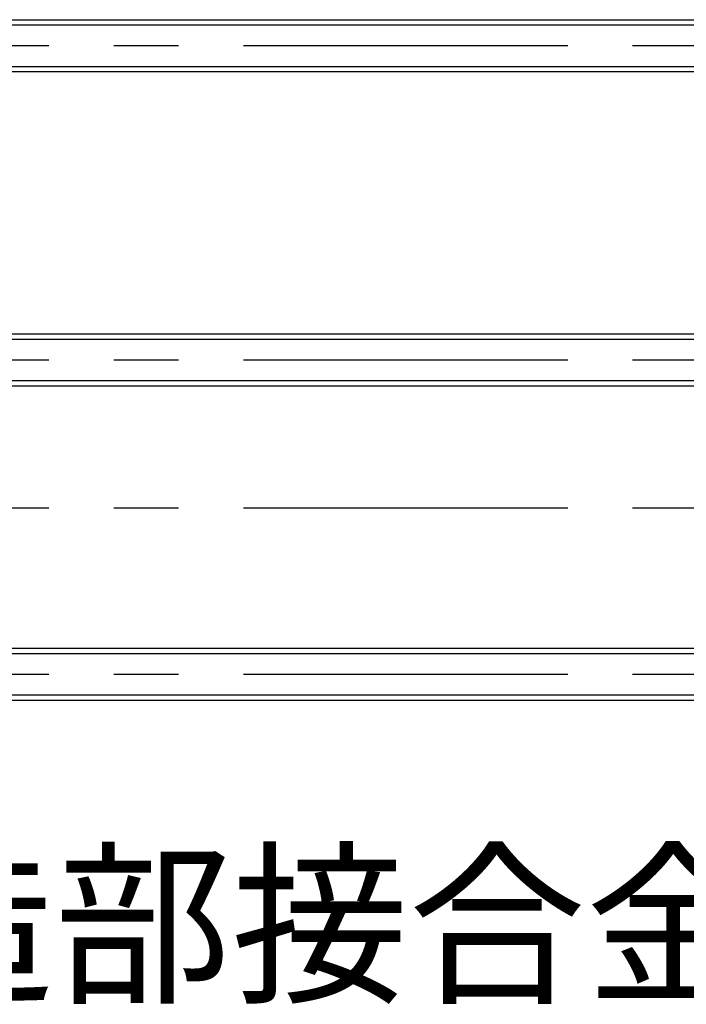
# Model space of a CAD drawing. Extents: x 50 to 4150, y 55 to 2915.
# Drawn here: x 702 to 830, y 494 to 684 of the extents above; entities that cross this region are included whole.
import ezdxf

# ---------------------------------------------------------------- set-up
doc = ezdxf.new("R2010")
doc.units = 0
doc.header["$LTSCALE"] = 10
doc.header["$MEASUREMENT"] = 0
doc.linetypes.add('CENTER1', pattern=[10, 6.25, -1.25, 1.25, -1.25])
for name, color, linetype in [('_8-0_中心線', 7, 'CONTINUOUS'), ('_8-3_野縁', 7, 'CONTINUOUS'), ('_8-6_文字', 7, 'CONTINUOUS')]:
    doc.layers.add(name, color=color, linetype=linetype)
doc.styles.get("Standard").update_dxf_attribs({"font": 'txt', "bigfont": 'bigfont.shx'})

msp = doc.modelspace()

# ---------------------------------------------------------------- linework, layer by layer
at = {"layer": '_8-0_中心線', "color": 4, "linetype": 'CENTER1'}
for p, q in [((444.94, 679.34), (918.94, 679.34)), ((444.94, 618.74), (918.94, 618.74)), ((444.94, 590.24), (958.72, 590.24)), ((444.94, 558.14), (918.94, 558.14))]:
    msp.add_line(p, q, dxfattribs=at)
at = {"layer": '_8-3_野縁', "color": 2, "linetype": 'Continuous'}
for p, q in [((444.94, 684.34), (918.94, 684.34)), ((444.94, 683.34), (918.94, 683.34)), ((444.94, 675.34), (918.94, 675.34)), ((444.94, 674.34), (918.94, 674.34)), ((444.94, 623.74), (918.94, 623.74)), ((444.94, 622.74), (918.94, 622.74)), ((444.94, 614.74), (918.94, 614.74)), ((444.94, 613.74), (918.94, 613.74)), ((444.94, 563.14), (918.94, 563.14)), ((444.94, 562.14), (918.94, 562.14)), ((444.94, 554.14), (918.94, 554.14)), ((444.94, 553.14), (918.94, 553.14))]:
    msp.add_line(p, q, dxfattribs=at)

# ---------------------------------------------------------------- texts
at = {"layer": '_8-6_文字', "color": 7}
msp.add_text('支持構造部接合金具', height=25, rotation=360, dxfattribs=at).set_placement((572.1, 497.3))

doc.saveas('drawing.dxf')
